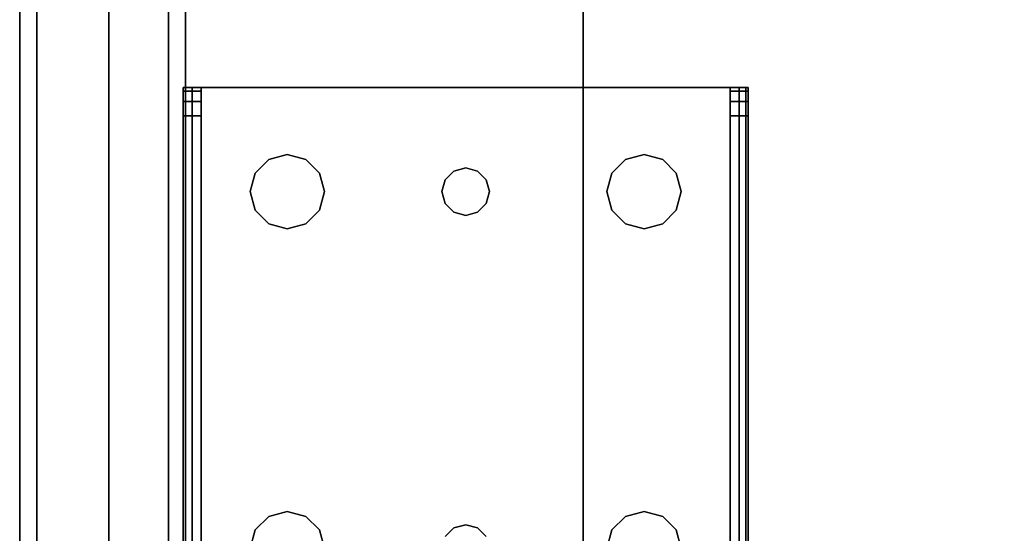
# Model space of a CAD drawing. Extents: x -121 to -46.6, y -29 to 43.
# Drawn here: x -121 to -116.9, y -26.8 to -24.7 of the extents above; entities that cross this region are included whole.
import ezdxf

# ---------------------------------------------------------------- set-up
doc = ezdxf.new("R2010")
doc.units = 0
doc.header["$LTSCALE"] = 96
doc.header["$MEASUREMENT"] = 0
for name, color, linetype in [('AFUAC-3-BDFB', 7, 'Continuous'), ('AFUST-3-BKLM', 7, 'Continuous'), ('AFUST-3-LGPT1', 7, 'Continuous'), ('AFUST-3-SHLM', 7, 'Continuous'), ('AFUST-3-TPLM', 7, 'Continuous'), ('AFUUS-3-MDLM', 7, 'Continuous'), ('AFUUS-3-SHLM', 7, 'Continuous'), ('AFUUS-3-TPLM', 7, 'Continuous'), ('AFUWK-3-TPLM', 7, 'Continuous'), ('MAIN_FURN', 7, 'Continuous')]:
    doc.layers.add(name, color=color, linetype=linetype)

# ---------------------------------------------------------------- blocks, each defined once
blk = doc.blocks.new('ZN7230TP')
at = {"layer": 'AFUWK-3-TPLM', "color": 42, "linetype": 'Continuous'}
for points, invisible_edges in [([(0, -30, 1), (72, 0, 1), (72, -30, 1)], 1), ([(0, 0, 1), (72, 0, 1), (0, -30, 1)], 2), ([(0, -30, 1), (0, 0), (0, 0, 1)], 1), ([(0, -30), (0, 0), (0, -30, 1)], 2), ([(0, 0), (72, -30), (72, 0)], 1), ([(0, -30), (72, -30), (0, 0)], 2)]:
    blk.add_3dface(points, dxfattribs=dict(at, invisible_edges=invisible_edges))
blk = doc.blocks.new('ZN722022BCBFFL3')
at = {"layer": 'AFUST-3-BKLM', "color": 42, "linetype": 'Continuous'}
for points, invisible_edges in [([(71.375, 0, 4), (0.625, -0.625, 4), (71.375, -0.625, 4)], 1), ([(71.375, 0, 4), (0.625, 0, 4), (0.625, -0.625, 4)], 12), ([(71.375, -0.625, 21.375), (0.625, 0, 21.375), (71.375, 0, 21.375)], 1), ([(71.375, -0.625, 21.375), (0.625, -0.625, 21.375), (0.625, 0, 21.375)], 12), ([(71.375, 0, 4), (0.625, 0, 21.375), (0.625, 0, 4)], 1), ([(71.375, 0, 4), (71.375, 0, 21.375), (0.625, 0, 21.375)], 12), ([(71.375, -0.625, 21.375), (0.625, -0.625, 4), (0.625, -0.625, 21.375)], 1), ([(71.375, -0.625, 21.375), (71.375, -0.625, 4), (0.625, -0.625, 4)], 12)]:
    blk.add_3dface(points, dxfattribs=dict(at, invisible_edges=invisible_edges))
at = {"layer": 'AFUST-3-LGPT1', "color": 30, "linetype": 'Continuous'}
for points, invisible_edges in [([(4.0625, -0.6875, 3.925), (1.375, -0.6975, 3.9625), (1.375, -0.6875, 3.925)], 1), ([(4.0625, -0.6975, 3.9625), (1.375, -0.6975, 3.9625), (4.0625, -0.6875, 3.925)], 2), ([(3.9436, -0.7625, 3.7501), (1.375, -0.6875, 3.625), (1.375, -0.7625, 3.625)], 1), ([(3.9436, -0.7625, 3.7501), (3.9436, -0.6875, 3.7501), (1.375, -0.6875, 3.625)], 12), ([(3.9436, -0.6875, 3.7501), (1.375, -0.6875, 3.925), (1.375, -0.6875, 3.625)], 1), ([(3.9436, -0.6875, 3.7501), (4.0625, -0.6875, 3.925), (1.375, -0.6875, 3.925)], 13), ([(1.375, -0.725, 3.99), (4.0625, -0.6975, 3.9625), (4.0625, -0.725, 3.99)], 1), ([(1.375, -0.6975, 3.9625), (4.0625, -0.6975, 3.9625), (1.375, -0.725, 3.99)], 2), ([(4.0035, -0.7625, 3.7688), (4.0035, -0.6875, 3.7688), (3.9436, -0.7625, 3.7501)], 2), ([(4.0035, -0.6875, 3.7688), (3.9436, -0.6875, 3.7501), (3.9436, -0.7625, 3.7501)], 12), ([(3.9436, -0.6875, 3.7501), (4.0625, -0.6875, 3.875), (4.0625, -0.6875, 3.925)], 13), ([(4.0468, -0.6875, 3.8143), (3.9436, -0.6875, 3.7501), (4.0035, -0.6875, 3.7688)], 1), ([(4.0468, -0.6875, 3.8143), (4.0625, -0.6875, 3.875), (3.9436, -0.6875, 3.7501)], 14), ([(4.0035, -0.7625, 3.7688), (4.0468, -0.6875, 3.8143), (4.0035, -0.6875, 3.7688)], 1), ([(4.0468, -0.7625, 3.8143), (4.0468, -0.6875, 3.8143), (4.0035, -0.7625, 3.7688)], 2), ([(4.0625, -0.6875, 3.875), (4.0468, -0.7625, 3.8143), (4.0625, -0.7625, 3.875)], 1), ([(4.0468, -0.6875, 3.8143), (4.0468, -0.7625, 3.8143), (4.0625, -0.6875, 3.875)], 2), ([(4.0625, -0.7625, 3.925), (4.0625, -0.6875, 3.925), (4.0625, -0.6875, 3.875)], 13), ([(4.0625, -0.7625, 3.875), (4.0625, -0.7625, 3.925), (4.0625, -0.6875, 3.875)], 2), ([(4.0625, -0.7625, 3.925), (4.0625, -0.6975, 3.9625), (4.0625, -0.6875, 3.925)], 13), ([(4.0625, -0.7625, 3.925), (4.0625, -0.725, 3.99), (4.0625, -0.6975, 3.9625)], 13), ([(1.375, -0.725, 3.99), (4.0625, -0.725, 3.99), (1.375, -0.7625, 4)], 2), ([(4.0625, -0.725, 3.99), (4.0625, -0.7625, 4), (1.375, -0.7625, 4)], 12), ([(4.0625, -0.7625, 4), (4.0625, -0.725, 3.99), (4.0625, -0.7625, 3.925)], 14), ([(4.0625, -0.7625, 4), (2.125, -0.9687, 4), (1.375, -0.7625, 4)], 3), ([(2.125, -0.9687, 3.925), (4.0625, -0.7625, 3.925), (1.375, -0.7625, 3.925)], 13), ([(1.375, -0.7625, 3.925), (3.9436, -0.7625, 3.7501), (1.375, -0.7625, 3.625)], 1), ([(4.0625, -0.7625, 3.925), (3.9436, -0.7625, 3.7501), (1.375, -0.7625, 3.925)], 3), ([(4.0625, -0.7625, 4), (2.2031, -0.9897, 4), (2.125, -0.9687, 4)], 13), ([(2.2031, -0.9897, 3.925), (4.0625, -0.7625, 3.925), (2.125, -0.9687, 3.925)], 3), ([(3.5469, -0.9897, 4), (2.2031, -0.9897, 4), (4.0625, -0.7625, 4)], 15), ([(4.0625, -0.7625, 3.925), (2.2031, -0.9897, 3.925), (3.5469, -0.9897, 3.925)], 15), ([(3.5469, -0.9897, 4), (4.0625, -0.7625, 4), (3.625, -0.9687, 4)], 3), ([(3.625, -0.9687, 3.925), (4.0625, -0.7625, 3.925), (3.5469, -0.9897, 3.925)], 3), ([(4.0625, -0.7625, 4), (3.7031, -0.9897, 4), (3.625, -0.9687, 4)], 13), ([(4.0625, -0.7625, 3.925), (3.625, -0.9687, 3.925), (3.7031, -0.9897, 3.925)], 13), ([(4.0625, -0.7625, 4), (3.7603, -1.0469, 4), (3.7031, -0.9897, 4)], 13), ([(4.0625, -0.7625, 3.925), (3.7031, -0.9897, 3.925), (3.7603, -1.0469, 3.925)], 13), ([(4.0625, -2.9875, 4), (3.725, -1.875, 4), (4.0625, -0.7625, 4)], 3), ([(3.725, -1.875, 4), (3.7603, -1.2031, 4), (4.0625, -0.7625, 4)], 15), ([(4.0625, -0.7625, 3.925), (3.7603, -1.2031, 3.925), (3.725, -1.875, 3.925)], 15), ([(4.0625, -2.9875, 3.925), (4.0625, -0.7625, 3.925), (3.725, -1.875, 3.925)], 14), ([(4.0625, -0.7625, 4), (3.7812, -1.125, 4), (3.7603, -1.0469, 4)], 13), ([(4.0625, -0.7625, 4), (3.7603, -1.2031, 4), (3.7812, -1.125, 4)], 13), ([(4.0625, -0.7625, 3.925), (3.7812, -1.125, 3.925), (3.7603, -1.2031, 3.925)], 13), ([(4.0625, -0.7625, 3.925), (3.7603, -1.0469, 3.925), (3.7812, -1.125, 3.925)], 13), ([(3.9436, -0.7625, 3.7501), (4.0625, -0.7625, 3.925), (4.0625, -0.7625, 3.875)], 13), ([(4.0468, -0.7625, 3.8143), (3.9436, -0.7625, 3.7501), (4.0625, -0.7625, 3.875)], 3), ([(4.0468, -0.7625, 3.8143), (4.0035, -0.7625, 3.7688), (3.9436, -0.7625, 3.7501)], 12), ([(4.0625, -0.7625, 4), (4.0625, -2.9875, 3.925), (4.0625, -2.9875, 4)], 3), ([(4.0625, -0.7625, 4), (4.0625, -0.7625, 3.925), (4.0625, -2.9875, 3.925)], 13), ([(2.125, -0.9687, 3.925), (2.2031, -0.9897, 4), (2.2031, -0.9897, 3.925)], 1), ([(2.2031, -0.9897, 4), (2.125, -0.9687, 3.925), (2.125, -0.9687, 4)], 1), ([(2.2031, -0.9897, 4), (3.5469, -0.9897, 4), (2.2603, -1.0469, 4)], 3), ([(3.5469, -0.9897, 3.925), (2.2031, -0.9897, 3.925), (2.2603, -1.0469, 3.925)], 13), ([(2.2603, -1.0469, 4), (2.2031, -0.9897, 3.925), (2.2031, -0.9897, 4)], 1), ([(2.2603, -1.0469, 4), (2.2603, -1.0469, 3.925), (2.2031, -0.9897, 3.925)], 12), ([(3.5469, -0.9897, 3.925), (2.2603, -1.0469, 3.925), (3.4897, -1.0469, 3.925)], 3), ([(2.2603, -1.0469, 4), (3.5469, -0.9897, 4), (3.4897, -1.0469, 4)], 13), ([(3.4897, -1.0469, 3.925), (3.5469, -0.9897, 4), (3.5469, -0.9897, 3.925)], 1), ([(3.5469, -0.9897, 4), (3.4897, -1.0469, 3.925), (3.4897, -1.0469, 4)], 1), ([(3.625, -0.9687, 4), (3.5469, -0.9897, 3.925), (3.5469, -0.9897, 4)], 1), ([(3.625, -0.9687, 4), (3.625, -0.9687, 3.925), (3.5469, -0.9897, 3.925)], 12), ([(3.625, -0.9687, 3.925), (3.7031, -0.9897, 4), (3.7031, -0.9897, 3.925)], 1), ([(3.7031, -0.9897, 4), (3.625, -0.9687, 3.925), (3.625, -0.9687, 4)], 1), ([(3.7603, -1.0469, 4), (3.7031, -0.9897, 3.925), (3.7031, -0.9897, 4)], 1), ([(3.7603, -1.0469, 4), (3.7603, -1.0469, 3.925), (3.7031, -0.9897, 3.925)], 12), ([(2.2813, -1.125, 3.925), (3.4897, -1.0469, 3.925), (2.2603, -1.0469, 3.925)], 3), ([(2.2603, -1.0469, 4), (3.4897, -1.0469, 4), (2.2813, -1.125, 4)], 3), ([(2.2603, -1.0469, 3.925), (2.2813, -1.125, 4), (2.2813, -1.125, 3.925)], 1), ([(2.2813, -1.125, 4), (2.2603, -1.0469, 3.925), (2.2603, -1.0469, 4)], 1), ([(2.2813, -1.125, 3.925), (3.4688, -1.125, 3.925), (3.4897, -1.0469, 3.925)], 13), ([(2.2813, -1.125, 4), (3.4897, -1.0469, 4), (3.4688, -1.125, 4)], 13), ([(3.4897, -1.0469, 4), (3.4688, -1.125, 3.925), (3.4688, -1.125, 4)], 1), ([(3.4897, -1.0469, 4), (3.4897, -1.0469, 3.925), (3.4688, -1.125, 3.925)], 12), ([(3.7603, -1.0469, 3.925), (3.7812, -1.125, 4), (3.7812, -1.125, 3.925)], 1), ([(3.7812, -1.125, 4), (3.7603, -1.0469, 3.925), (3.7603, -1.0469, 4)], 1), ([(3.4897, -1.2031, 4), (2.2603, -1.2031, 4), (2.2813, -1.125, 4)], 13), ([(2.2603, -1.2031, 3.925), (3.4897, -1.2031, 3.925), (2.2813, -1.125, 3.925)], 3), ([(2.2603, -1.2031, 4), (2.2813, -1.125, 3.925), (2.2813, -1.125, 4)], 1), ([(2.2603, -1.2031, 4), (2.2603, -1.2031, 3.925), (2.2813, -1.125, 3.925)], 12), ([(3.4897, -1.2031, 4), (2.2813, -1.125, 4), (3.4688, -1.125, 4)], 3), ([(3.4897, -1.2031, 3.925), (3.4688, -1.125, 3.925), (2.2813, -1.125, 3.925)], 14), ([(3.4897, -1.2031, 3.925), (3.4688, -1.125, 4), (3.4688, -1.125, 3.925)], 1), ([(3.4688, -1.125, 4), (3.4897, -1.2031, 3.925), (3.4897, -1.2031, 4)], 1), ([(3.7603, -1.2031, 4), (3.7812, -1.125, 3.925), (3.7812, -1.125, 4)], 1), ([(3.7603, -1.2031, 4), (3.7603, -1.2031, 3.925), (3.7812, -1.125, 3.925)], 12), ([(2.2603, -1.2031, 4), (2.2116, -1.825, 4), (2.2031, -1.2603, 4)], 3), ([(2.2116, -1.825, 3.925), (2.2603, -1.2031, 3.925), (2.2031, -1.2603, 3.925)], 13), ([(2.2603, -1.2031, 3.925), (2.2031, -1.2603, 4), (2.2031, -1.2603, 3.925)], 1), ([(2.2031, -1.2603, 4), (2.2603, -1.2031, 3.925), (2.2603, -1.2031, 4)], 1), ([(2.2116, -1.825, 4), (2.2603, -1.2031, 4), (3.4897, -1.2031, 4)], 15), ([(3.5384, -1.825, 4), (2.2116, -1.825, 4), (3.4897, -1.2031, 4)], 15), ([(2.2116, -1.825, 3.925), (3.5384, -1.825, 3.925), (2.2603, -1.2031, 3.925)], 15), ([(3.5384, -1.825, 3.925), (3.4897, -1.2031, 3.925), (2.2603, -1.2031, 3.925)], 15), ([(3.5384, -1.825, 4), (3.4897, -1.2031, 4), (3.5469, -1.2603, 4)], 13), ([(3.4897, -1.2031, 3.925), (3.5384, -1.825, 3.925), (3.5469, -1.2603, 3.925)], 3), ([(3.4897, -1.2031, 4), (3.5469, -1.2603, 3.925), (3.5469, -1.2603, 4)], 1), ([(3.4897, -1.2031, 4), (3.4897, -1.2031, 3.925), (3.5469, -1.2603, 3.925)], 12), ([(3.7031, -1.2603, 3.925), (3.7116, -1.825, 3.925), (3.7603, -1.2031, 3.925)], 3), ([(3.7603, -1.2031, 4), (3.7116, -1.825, 4), (3.7031, -1.2603, 4)], 3), ([(3.7603, -1.2031, 3.925), (3.7031, -1.2603, 4), (3.7031, -1.2603, 3.925)], 1), ([(3.7031, -1.2603, 4), (3.7603, -1.2031, 3.925), (3.7603, -1.2031, 4)], 1), ([(3.725, -1.875, 3.925), (3.7603, -1.2031, 3.925), (3.7116, -1.825, 3.925)], 3), ([(3.7603, -1.2031, 4), (3.725, -1.875, 4), (3.7116, -1.825, 4)], 13), ([(2.175, -1.7884, 4), (2.125, -1.2813, 4), (2.2031, -1.2603, 4)], 13), ([(2.125, -1.2813, 3.925), (2.175, -1.7884, 3.925), (2.2031, -1.2603, 3.925)], 3), ([(2.125, -1.2813, 4), (2.2031, -1.2603, 3.925), (2.2031, -1.2603, 4)], 1), ([(2.125, -1.2813, 4), (2.125, -1.2813, 3.925), (2.2031, -1.2603, 3.925)], 12), ([(2.175, -1.7884, 4), (2.2031, -1.2603, 4), (2.2116, -1.825, 4)], 3), ([(2.2116, -1.825, 3.925), (2.2031, -1.2603, 3.925), (2.175, -1.7884, 3.925)], 3), ([(3.5384, -1.825, 4), (3.5469, -1.2603, 4), (3.575, -1.7884, 4)], 3), ([(3.575, -1.7884, 3.925), (3.5469, -1.2603, 3.925), (3.5384, -1.825, 3.925)], 3), ([(3.5469, -1.2603, 3.925), (3.575, -1.7884, 3.925), (3.625, -1.2813, 3.925)], 3), ([(3.625, -1.2813, 4), (3.575, -1.7884, 4), (3.5469, -1.2603, 4)], 3), ([(3.625, -1.2813, 3.925), (3.5469, -1.2603, 4), (3.5469, -1.2603, 3.925)], 1), ([(3.5469, -1.2603, 4), (3.625, -1.2813, 3.925), (3.625, -1.2813, 4)], 1), ([(3.625, -1.2813, 3.925), (3.575, -1.7884, 3.925), (3.625, -1.775, 3.925)], 13), ([(3.625, -1.2813, 4), (3.625, -1.775, 4), (3.575, -1.7884, 4)], 13), ([(3.675, -1.7884, 3.925), (3.7031, -1.2603, 3.925), (3.625, -1.2813, 3.925)], 13), ([(3.675, -1.7884, 4), (3.625, -1.2813, 4), (3.7031, -1.2603, 4)], 13), ([(3.625, -1.2813, 4), (3.7031, -1.2603, 3.925), (3.7031, -1.2603, 4)], 1), ([(3.625, -1.2813, 4), (3.625, -1.2813, 3.925), (3.7031, -1.2603, 3.925)], 12), ([(3.675, -1.7884, 3.925), (3.625, -1.2813, 3.925), (3.625, -1.775, 3.925)], 3), ([(3.625, -1.775, 4), (3.625, -1.2813, 4), (3.675, -1.7884, 4)], 3), ([(3.7116, -1.825, 3.925), (3.7031, -1.2603, 3.925), (3.675, -1.7884, 3.925)], 3), ([(3.675, -1.7884, 4), (3.7031, -1.2603, 4), (3.7116, -1.825, 4)], 3), ([(3.625, -1.775, 4), (3.575, -1.7884, 3.925), (3.575, -1.7884, 4)], 1), ([(3.625, -1.775, 4), (3.625, -1.775, 3.925), (3.575, -1.7884, 3.925)], 12), ([(3.625, -1.775, 3.925), (3.675, -1.7884, 4), (3.675, -1.7884, 3.925)], 1), ([(3.675, -1.7884, 4), (3.625, -1.775, 3.925), (3.625, -1.775, 4)], 1), ([(2.2116, -1.825, 4), (2.175, -1.7884, 3.925), (2.175, -1.7884, 4)], 1), ([(2.2116, -1.825, 4), (2.2116, -1.825, 3.925), (2.175, -1.7884, 3.925)], 12), ([(3.5384, -1.825, 3.925), (3.575, -1.7884, 4), (3.575, -1.7884, 3.925)], 1), ([(3.575, -1.7884, 4), (3.5384, -1.825, 3.925), (3.5384, -1.825, 4)], 1), ([(3.7116, -1.825, 4), (3.675, -1.7884, 3.925), (3.675, -1.7884, 4)], 1), ([(3.7116, -1.825, 4), (3.7116, -1.825, 3.925), (3.675, -1.7884, 3.925)], 12), ([(2.2116, -1.825, 4), (3.5384, -1.825, 4), (2.225, -1.875, 4)], 3), ([(3.5384, -1.825, 3.925), (2.2116, -1.825, 3.925), (3.525, -1.875, 3.925)], 3), ([(2.225, -1.875, 3.925), (3.525, -1.875, 3.925), (2.2116, -1.825, 3.925)], 3), ([(2.2116, -1.825, 3.925), (2.225, -1.875, 4), (2.225, -1.875, 3.925)], 1), ([(2.225, -1.875, 4), (2.2116, -1.825, 3.925), (2.2116, -1.825, 4)], 1), ([(3.525, -1.875, 4), (2.225, -1.875, 4), (3.5384, -1.825, 4)], 3), ([(3.5384, -1.825, 4), (3.525, -1.875, 3.925), (3.525, -1.875, 4)], 1), ([(3.5384, -1.825, 4), (3.5384, -1.825, 3.925), (3.525, -1.875, 3.925)], 12), ([(3.7116, -1.825, 3.925), (3.725, -1.875, 4), (3.725, -1.875, 3.925)], 1), ([(3.725, -1.875, 4), (3.7116, -1.825, 3.925), (3.7116, -1.825, 4)], 1), ([(3.5384, -1.925, 4), (2.2116, -1.925, 4), (3.525, -1.875, 4)], 3), ([(2.225, -1.875, 4), (3.525, -1.875, 4), (2.2116, -1.925, 4)], 3), ([(2.2116, -1.925, 3.925), (3.5384, -1.925, 3.925), (2.225, -1.875, 3.925)], 3), ([(2.2116, -1.925, 4), (2.225, -1.875, 3.925), (2.225, -1.875, 4)], 1), ([(2.2116, -1.925, 4), (2.2116, -1.925, 3.925), (2.225, -1.875, 3.925)], 12), ([(3.525, -1.875, 3.925), (2.225, -1.875, 3.925), (3.5384, -1.925, 3.925)], 3), ([(3.5384, -1.925, 3.925), (3.525, -1.875, 4), (3.525, -1.875, 3.925)], 1), ([(3.525, -1.875, 4), (3.5384, -1.925, 3.925), (3.5384, -1.925, 4)], 1), ([(3.7603, -2.5469, 3.925), (3.725, -1.875, 3.925), (3.7116, -1.925, 3.925)], 13), ([(3.7603, -2.5469, 4), (3.7116, -1.925, 4), (3.725, -1.875, 4)], 13), ([(3.7116, -1.925, 4), (3.725, -1.875, 3.925), (3.725, -1.875, 4)], 1), ([(3.7116, -1.925, 4), (3.7116, -1.925, 3.925), (3.725, -1.875, 3.925)], 12), ([(3.7603, -2.5469, 4), (3.725, -1.875, 4), (4.0625, -2.9875, 4)], 15), ([(3.7603, -2.5469, 3.925), (4.0625, -2.9875, 3.925), (3.725, -1.875, 3.925)], 15), ([(2.2116, -1.925, 4), (2.2031, -2.4897, 4), (2.175, -1.9616, 4)], 3), ([(2.175, -1.9616, 3.925), (2.2031, -2.4897, 3.925), (2.2116, -1.925, 3.925)], 3), ([(2.2116, -1.925, 3.925), (2.175, -1.9616, 4), (2.175, -1.9616, 3.925)], 1), ([(2.175, -1.9616, 4), (2.2116, -1.925, 3.925), (2.2116, -1.925, 4)], 1), ([(2.2116, -1.925, 4), (2.2603, -2.5469, 4), (2.2031, -2.4897, 4)], 13), ([(2.2603, -2.5469, 3.925), (2.2116, -1.925, 3.925), (2.2031, -2.4897, 3.925)], 3), ([(2.2116, -1.925, 4), (3.5384, -1.925, 4), (2.2603, -2.5469, 4)], 15), ([(2.2116, -1.925, 3.925), (2.2603, -2.5469, 3.925), (3.4897, -2.5469, 3.925)], 15), ([(3.5384, -1.925, 3.925), (2.2116, -1.925, 3.925), (3.4897, -2.5469, 3.925)], 15), ([(3.5384, -1.925, 4), (3.4897, -2.5469, 4), (2.2603, -2.5469, 4)], 15), ([(3.4897, -2.5469, 4), (3.5384, -1.925, 4), (3.5469, -2.4897, 4)], 3), ([(3.5469, -2.4897, 3.925), (3.5384, -1.925, 3.925), (3.4897, -2.5469, 3.925)], 3), ([(3.575, -1.9616, 4), (3.5469, -2.4897, 4), (3.5384, -1.925, 4)], 3), ([(3.5384, -1.925, 3.925), (3.5469, -2.4897, 3.925), (3.575, -1.9616, 3.925)], 3), ([(3.5384, -1.925, 4), (3.575, -1.9616, 3.925), (3.575, -1.9616, 4)], 1), ([(3.5384, -1.925, 4), (3.5384, -1.925, 3.925), (3.575, -1.9616, 3.925)], 12), ([(3.675, -1.9616, 3.925), (3.7031, -2.4897, 3.925), (3.7116, -1.925, 3.925)], 3), ([(3.7116, -1.925, 4), (3.7031, -2.4897, 4), (3.675, -1.9616, 4)], 3), ([(3.7116, -1.925, 3.925), (3.675, -1.9616, 4), (3.675, -1.9616, 3.925)], 1), ([(3.675, -1.9616, 4), (3.7116, -1.925, 3.925), (3.7116, -1.925, 4)], 1), ([(3.7603, -2.5469, 3.925), (3.7116, -1.925, 3.925), (3.7031, -2.4897, 3.925)], 3), ([(3.7031, -2.4897, 4), (3.7116, -1.925, 4), (3.7603, -2.5469, 4)], 3), ([(2.2031, -2.4897, 4), (2.125, -2.4688, 4), (2.175, -1.9616, 4)], 14), ([(2.175, -1.9616, 3.925), (2.125, -2.4688, 3.925), (2.2031, -2.4897, 3.925)], 13), ([(3.5469, -2.4897, 4), (3.575, -1.9616, 4), (3.625, -2.4688, 4)], 3), ([(3.625, -2.4688, 3.925), (3.575, -1.9616, 3.925), (3.5469, -2.4897, 3.925)], 3), ([(3.625, -2.4688, 4), (3.575, -1.9616, 4), (3.625, -1.975, 4)], 13), ([(3.625, -2.4688, 3.925), (3.625, -1.975, 3.925), (3.575, -1.9616, 3.925)], 13), ([(3.625, -1.975, 3.925), (3.575, -1.9616, 4), (3.575, -1.9616, 3.925)], 1), ([(3.575, -1.9616, 4), (3.625, -1.975, 3.925), (3.625, -1.975, 4)], 1), ([(3.625, -2.4688, 4), (3.675, -1.9616, 4), (3.7031, -2.4897, 4)], 3), ([(3.625, -2.4688, 4), (3.625, -1.975, 4), (3.675, -1.9616, 4)], 13), ([(3.675, -1.9616, 3.925), (3.625, -2.4688, 3.925), (3.7031, -2.4897, 3.925)], 13), ([(3.625, -1.975, 3.925), (3.625, -2.4688, 3.925), (3.675, -1.9616, 3.925)], 3), ([(3.625, -1.975, 4), (3.675, -1.9616, 3.925), (3.675, -1.9616, 4)], 1), ([(3.625, -1.975, 4), (3.625, -1.975, 3.925), (3.675, -1.9616, 3.925)], 12), ([(2.125, -2.4688, 3.925), (2.2031, -2.4897, 4), (2.2031, -2.4897, 3.925)], 1), ([(2.2031, -2.4897, 4), (2.125, -2.4688, 3.925), (2.125, -2.4688, 4)], 1), ([(3.625, -2.4688, 4), (3.5469, -2.4897, 3.925), (3.5469, -2.4897, 4)], 1), ([(3.625, -2.4688, 4), (3.625, -2.4688, 3.925), (3.5469, -2.4897, 3.925)], 12), ([(3.625, -2.4688, 3.925), (3.7031, -2.4897, 4), (3.7031, -2.4897, 3.925)], 1), ([(3.7031, -2.4897, 4), (3.625, -2.4688, 3.925), (3.625, -2.4688, 4)], 1), ([(2.2603, -2.5469, 4), (2.2031, -2.4897, 3.925), (2.2031, -2.4897, 4)], 1), ([(2.2603, -2.5469, 4), (2.2603, -2.5469, 3.925), (2.2031, -2.4897, 3.925)], 12), ([(3.4897, -2.5469, 3.925), (3.5469, -2.4897, 4), (3.5469, -2.4897, 3.925)], 1), ([(3.5469, -2.4897, 4), (3.4897, -2.5469, 3.925), (3.4897, -2.5469, 4)], 1), ([(3.7603, -2.5469, 4), (3.7031, -2.4897, 3.925), (3.7031, -2.4897, 4)], 1), ([(3.7603, -2.5469, 4), (3.7603, -2.5469, 3.925), (3.7031, -2.4897, 3.925)], 12), ([(2.2603, -2.5469, 4), (3.4897, -2.5469, 4), (2.2813, -2.625, 4)], 3), ([(3.4897, -2.5469, 3.925), (2.2603, -2.5469, 3.925), (2.2813, -2.625, 3.925)], 13), ([(2.2603, -2.5469, 3.925), (2.2813, -2.625, 4), (2.2813, -2.625, 3.925)], 1), ([(2.2813, -2.625, 4), (2.2603, -2.5469, 3.925), (2.2603, -2.5469, 4)], 1), ([(3.4897, -2.5469, 3.925), (2.2813, -2.625, 3.925), (3.4688, -2.625, 3.925)], 3), ([(3.4897, -2.5469, 4), (3.4688, -2.625, 4), (2.2813, -2.625, 4)], 14), ([(3.4897, -2.5469, 4), (3.4688, -2.625, 3.925), (3.4688, -2.625, 4)], 1), ([(3.4897, -2.5469, 4), (3.4897, -2.5469, 3.925), (3.4688, -2.625, 3.925)], 12), ([(3.7603, -2.5469, 4), (4.0625, -2.9875, 4), (3.7812, -2.625, 4)], 3), ([(4.0625, -2.9875, 3.925), (3.7603, -2.5469, 3.925), (3.7812, -2.625, 3.925)], 13), ([(3.7603, -2.5469, 3.925), (3.7812, -2.625, 4), (3.7812, -2.625, 3.925)], 1), ([(3.7812, -2.625, 4), (3.7603, -2.5469, 3.925), (3.7603, -2.5469, 4)], 1), ([(2.2813, -2.625, 4), (3.4897, -2.7031, 4), (2.2603, -2.7031, 4)], 3), ([(2.2603, -2.7031, 3.925), (3.4897, -2.7031, 3.925), (2.2813, -2.625, 3.925)], 3), ([(2.2603, -2.7031, 4), (2.2813, -2.625, 3.925), (2.2813, -2.625, 4)], 1), ([(2.2603, -2.7031, 4), (2.2603, -2.7031, 3.925), (2.2813, -2.625, 3.925)], 12), ([(2.2813, -2.625, 4), (3.4688, -2.625, 4), (3.4897, -2.7031, 4)], 13), ([(2.2813, -2.625, 3.925), (3.4897, -2.7031, 3.925), (3.4688, -2.625, 3.925)], 13), ([(3.4897, -2.7031, 3.925), (3.4688, -2.625, 4), (3.4688, -2.625, 3.925)], 1), ([(3.4688, -2.625, 4), (3.4897, -2.7031, 3.925), (3.4897, -2.7031, 4)], 1), ([(4.0625, -2.9875, 4), (3.7603, -2.7031, 4), (3.7812, -2.625, 4)], 13), ([(4.0625, -2.9875, 3.925), (3.7812, -2.625, 3.925), (3.7603, -2.7031, 3.925)], 13), ([(3.7603, -2.7031, 4), (3.7812, -2.625, 3.925), (3.7812, -2.625, 4)], 1), ([(3.7603, -2.7031, 4), (3.7603, -2.7031, 3.925), (3.7812, -2.625, 3.925)], 12), ([(3.5469, -2.7603, 4), (2.2031, -2.7603, 4), (2.2603, -2.7031, 4)], 13), ([(2.2603, -2.7031, 3.925), (2.2031, -2.7603, 3.925), (3.5469, -2.7603, 3.925)], 14), ([(2.2603, -2.7031, 3.925), (2.2031, -2.7603, 4), (2.2031, -2.7603, 3.925)], 1), ([(2.2031, -2.7603, 4), (2.2603, -2.7031, 3.925), (2.2603, -2.7031, 4)], 1), ([(3.5469, -2.7603, 4), (2.2603, -2.7031, 4), (3.4897, -2.7031, 4)], 3), ([(3.4897, -2.7031, 3.925), (2.2603, -2.7031, 3.925), (3.5469, -2.7603, 3.925)], 3), ([(3.4897, -2.7031, 4), (3.5469, -2.7603, 3.925), (3.5469, -2.7603, 4)], 1), ([(3.4897, -2.7031, 4), (3.4897, -2.7031, 3.925), (3.5469, -2.7603, 3.925)], 12), ([(3.7603, -2.7031, 4), (4.0625, -2.9875, 4), (3.7031, -2.7603, 4)], 3), ([(4.0625, -2.9875, 3.925), (3.7603, -2.7031, 3.925), (3.7031, -2.7603, 3.925)], 13), ([(3.7603, -2.7031, 3.925), (3.7031, -2.7603, 4), (3.7031, -2.7603, 3.925)], 1), ([(3.7031, -2.7603, 4), (3.7603, -2.7031, 3.925), (3.7603, -2.7031, 4)], 1), ([(2.2031, -2.7603, 4), (4.0625, -2.9875, 4), (2.125, -2.7812, 4)], 3), ([(2.125, -2.7812, 3.925), (4.0625, -2.9875, 3.925), (2.2031, -2.7603, 3.925)], 3), ([(2.125, -2.7812, 4), (2.2031, -2.7603, 3.925), (2.2031, -2.7603, 4)], 1), ([(2.125, -2.7812, 4), (2.125, -2.7812, 3.925), (2.2031, -2.7603, 3.925)], 12), ([(4.0625, -2.9875, 4), (2.2031, -2.7603, 4), (3.5469, -2.7603, 4)], 15), ([(2.2031, -2.7603, 3.925), (4.0625, -2.9875, 3.925), (3.5469, -2.7603, 3.925)], 15), ([(3.625, -2.7812, 4), (4.0625, -2.9875, 4), (3.5469, -2.7603, 4)], 3), ([(4.0625, -2.9875, 3.925), (3.625, -2.7812, 3.925), (3.5469, -2.7603, 3.925)], 13), ([(3.625, -2.7812, 3.925), (3.5469, -2.7603, 4), (3.5469, -2.7603, 3.925)], 1), ([(3.5469, -2.7603, 4), (3.625, -2.7812, 3.925), (3.625, -2.7812, 4)], 1), ([(4.0625, -2.9875, 4), (3.625, -2.7812, 4), (3.7031, -2.7603, 4)], 13), ([(4.0625, -2.9875, 3.925), (3.7031, -2.7603, 3.925), (3.625, -2.7812, 3.925)], 13), ([(3.625, -2.7812, 4), (3.7031, -2.7603, 3.925), (3.7031, -2.7603, 4)], 1), ([(3.625, -2.7812, 4), (3.625, -2.7812, 3.925), (3.7031, -2.7603, 3.925)], 12), ([(1.375, -2.9875, 4), (2.125, -2.7812, 4), (4.0625, -2.9875, 4)], 3), ([(2.125, -2.7812, 3.925), (1.375, -2.9875, 3.925), (4.0625, -2.9875, 3.925)], 13), ([(3.9436, -3.0625, 3.7501), (1.375, -2.9875, 3.625), (1.375, -3.0625, 3.625)], 1), ([(3.9436, -3.0625, 3.7501), (3.9436, -2.9875, 3.7501), (1.375, -2.9875, 3.625)], 12), ([(4.0625, -3.025, 3.99), (1.375, -3.025, 3.99), (4.0625, -2.9875, 4)], 2), ([(1.375, -3.025, 3.99), (1.375, -2.9875, 4), (4.0625, -2.9875, 4)], 12), ([(3.9436, -2.9875, 3.7501), (1.375, -2.9875, 3.925), (1.375, -2.9875, 3.625)], 1), ([(3.9436, -2.9875, 3.7501), (4.0625, -2.9875, 3.925), (1.375, -2.9875, 3.925)], 13), ([(4.0035, -3.0625, 3.7688), (4.0035, -2.9875, 3.7688), (3.9436, -3.0625, 3.7501)], 2), ([(4.0035, -2.9875, 3.7688), (3.9436, -2.9875, 3.7501), (3.9436, -3.0625, 3.7501)], 12), ([(3.9436, -2.9875, 3.7501), (4.0625, -2.9875, 3.875), (4.0625, -2.9875, 3.925)], 13), ([(4.0468, -2.9875, 3.8143), (3.9436, -2.9875, 3.7501), (4.0035, -2.9875, 3.7688)], 1), ([(4.0625, -2.9875, 3.875), (3.9436, -2.9875, 3.7501), (4.0468, -2.9875, 3.8143)], 3), ([(4.0035, -3.0625, 3.7688), (4.0468, -2.9875, 3.8143), (4.0035, -2.9875, 3.7688)], 1), ([(4.0468, -3.0625, 3.8143), (4.0468, -2.9875, 3.8143), (4.0035, -3.0625, 3.7688)], 2), ([(4.0625, -2.9875, 3.875), (4.0468, -3.0625, 3.8143), (4.0625, -3.0625, 3.875)], 1), ([(4.0468, -2.9875, 3.8143), (4.0468, -3.0625, 3.8143), (4.0625, -2.9875, 3.875)], 2), ([(4.0625, -2.9875, 3.925), (4.0625, -3.025, 3.99), (4.0625, -2.9875, 4)], 13), ([(4.0625, -2.9875, 3.925), (4.0625, -3.0525, 3.9625), (4.0625, -3.025, 3.99)], 13), ([(4.0625, -2.9875, 3.925), (4.0625, -3.0625, 3.925), (4.0625, -3.0525, 3.9625)], 13), ([(4.0625, -3.0625, 3.925), (4.0625, -2.9875, 3.875), (4.0625, -3.0625, 3.875)], 1), ([(4.0625, -3.0625, 3.925), (4.0625, -2.9875, 3.925), (4.0625, -2.9875, 3.875)], 13), ([(4.0625, -3.025, 3.99), (1.375, -3.0525, 3.9625), (1.375, -3.025, 3.99)], 1), ([(4.0625, -3.0525, 3.9625), (1.375, -3.0525, 3.9625), (4.0625, -3.025, 3.99)], 2), ([(1.375, -3.0625, 3.925), (4.0625, -3.0525, 3.9625), (4.0625, -3.0625, 3.925)], 1), ([(1.375, -3.0525, 3.9625), (4.0625, -3.0525, 3.9625), (1.375, -3.0625, 3.925)], 2), ([(4.0625, -3.0625, 3.875), (1.375, -3.0625, 3.925), (4.0625, -3.0625, 3.925)], 1), ([(1.375, -3.0625, 3.925), (3.9436, -3.0625, 3.7501), (1.375, -3.0625, 3.625)], 1), ([(1.375, -3.0625, 3.925), (4.0625, -3.0625, 3.875), (3.9436, -3.0625, 3.7501)], 15), ([(3.9436, -3.0625, 3.7501), (4.0468, -3.0625, 3.8143), (4.0035, -3.0625, 3.7688)], 1), ([(3.9436, -3.0625, 3.7501), (4.0625, -3.0625, 3.875), (4.0468, -3.0625, 3.8143)], 13)]:
    blk.add_3dface(points, dxfattribs=dict(at, invisible_edges=invisible_edges))
at = {"layer": 'AFUST-3-SHLM', "color": 42, "linetype": 'Continuous'}
for points, invisible_edges in [([(0.625, -0.625, 4.625), (71.375, -0.625, 4), (71.375, -0.625, 4.625)], 1), ([(0.625, -0.625, 4.625), (0.625, -0.625, 4), (71.375, -0.625, 4)], 12), ([(0.625, -0.625, 4.625), (71.375, -19.25, 4.625), (0.625, -19.25, 4.625)], 1), ([(0.625, -0.625, 4.625), (71.375, -0.625, 4.625), (71.375, -19.25, 4.625)], 12), ([(0.625, -19.25, 4), (71.375, -0.625, 4), (0.625, -0.625, 4)], 1), ([(0.625, -19.25, 4), (71.375, -19.25, 4), (71.375, -0.625, 4)], 12), ([(36, -0.625, 12.6875), (0.625, -19.25, 12.6875), (36, -19.25, 12.6875)], 1), ([(36, -0.625, 12.6875), (0.625, -0.625, 12.6875), (0.625, -19.25, 12.6875)], 12), ([(36, -19.25, 13.3125), (0.625, -0.625, 13.3125), (36, -0.625, 13.3125)], 1), ([(36, -19.25, 13.3125), (0.625, -19.25, 13.3125), (0.625, -0.625, 13.3125)], 12), ([(36, -0.625, 12.6875), (0.625, -0.625, 13.3125), (0.625, -0.625, 12.6875)], 1), ([(36, -0.625, 12.6875), (36, -0.625, 13.3125), (0.625, -0.625, 13.3125)], 12)]:
    blk.add_3dface(points, dxfattribs=dict(at, invisible_edges=invisible_edges))
at = {"layer": 'AFUST-3-TPLM', "color": 42, "linetype": 'Continuous'}
for points, invisible_edges in [([(0, 0, 22), (72, 0, 21.375), (72, 0, 22)], 1), ([(0, 0, 22), (0, 0, 21.375), (72, 0, 21.375)], 12), ([(0, -19.25, 21.375), (72, 0, 21.375), (0, 0, 21.375)], 1), ([(0, -19.25, 21.375), (72, -19.25, 21.375), (72, 0, 21.375)], 12), ([(72, -19.25, 22), (0, 0, 22), (72, 0, 22)], 1), ([(72, -19.25, 22), (0, -19.25, 22), (0, 0, 22)], 12)]:
    blk.add_3dface(points, dxfattribs=dict(at, invisible_edges=invisible_edges))
blk = doc.blocks.new('TW7222ST')
at = {"layer": 'AFUAC-3-BDFB', "color": 40, "linetype": 'Continuous'}
for points, invisible_edges in [([(0, 0, 22), (72, -0.375, 22), (0, -0.375, 22)], 1), ([(72, 0, 22), (72, -0.375, 22), (0, 0, 22)], 2), ([(0, 0), (72, 0, 22), (0, 0, 22)], 1), ([(72, 0), (72, 0, 22), (0, 0)], 2), ([(0, -0.375), (72, 0), (0, 0)], 1), ([(72, -0.375), (72, 0), (0, -0.375)], 2), ([(72, -0.375), (0, -0.375, 22), (72, -0.375, 22)], 1), ([(0, -0.375), (0, -0.375, 22), (72, -0.375)], 2)]:
    blk.add_3dface(points, dxfattribs=dict(at, invisible_edges=invisible_edges))
blk = doc.blocks.new('ZN721414WMHTHD')
at = {"layer": 'AFUUS-3-MDLM', "color": 42, "linetype": 'Continuous'}
for points, invisible_edges in [([(0.625, 0, 13.375), (71.375, 0, 0.625), (71.375, 0, 13.375)], 1), ([(0.625, 0, 0.625), (71.375, 0, 0.625), (0.625, 0, 13.375)], 2), ([(0.625, 0, 13.375), (71.375, -0.625, 13.375), (0.625, -0.625, 13.375)], 1), ([(71.375, 0, 13.375), (71.375, -0.625, 13.375), (0.625, 0, 13.375)], 2), ([(0.625, -0.625, 0.625), (71.375, 0, 0.625), (0.625, 0, 0.625)], 1), ([(71.375, -0.625, 0.625), (71.375, 0, 0.625), (0.625, -0.625, 0.625)], 2), ([(0.625, -0.625, 0.625), (71.375, -0.625, 13.375), (71.375, -0.625, 0.625)], 1), ([(0.625, -0.625, 13.375), (71.375, -0.625, 13.375), (0.625, -0.625, 0.625)], 2)]:
    blk.add_3dface(points, dxfattribs=dict(at, invisible_edges=invisible_edges))
at = {"layer": 'AFUUS-3-SHLM', "color": 42, "linetype": 'Continuous'}
for points, invisible_edges in [([(0, 0, 0.625), (72, 0), (72, 0, 0.625)], 1), ([(0, 0), (72, 0), (0, 0, 0.625)], 2), ([(72, 0), (0, -14), (72, -14)], 1), ([(0, 0), (0, -14), (72, 0)], 2), ([(0, 0, 0.625), (72, -14, 0.625), (0, -14, 0.625)], 1), ([(72, 0, 0.625), (72, -14, 0.625), (0, 0, 0.625)], 2)]:
    blk.add_3dface(points, dxfattribs=dict(at, invisible_edges=invisible_edges))
at = {"layer": 'AFUUS-3-TPLM', "color": 42, "linetype": 'Continuous'}
for points, invisible_edges in [([(0, 0, 14), (72, 0, 13.375), (72, 0, 14)], 1), ([(0, 0, 13.375), (72, 0, 13.375), (0, 0, 14)], 2), ([(72, 0, 13.375), (0, -14, 13.375), (72, -14, 13.375)], 1), ([(0, 0, 13.375), (0, -14, 13.375), (72, 0, 13.375)], 2), ([(0, 0, 14), (72, -14, 14), (0, -14, 14)], 1), ([(72, 0, 14), (72, -14, 14), (0, 0, 14)], 2)]:
    blk.add_3dface(points, dxfattribs=dict(at, invisible_edges=invisible_edges))

msp = doc.modelspace()

# ---------------------------------------------------------------- block references
at = {"layer": 'MAIN_FURN', "linetype": 'Continuous', "rotation": 90}
for name, p in [('ZN722022BCBFFL3', (-121, -29)), ('TW7222ST', (-121, -29, 22)), ('ZN721414WMHTHD', (-120.9276, -29, 44))]:
    msp.add_blockref(name, p, dxfattribs=at)
at = {"layer": 'MAIN_FURN', "linetype": 'Continuous'}
msp.add_blockref('ZN7230TP', (-118.6316, 1, 28), dxfattribs=at)

doc.saveas('drawing.dxf')
